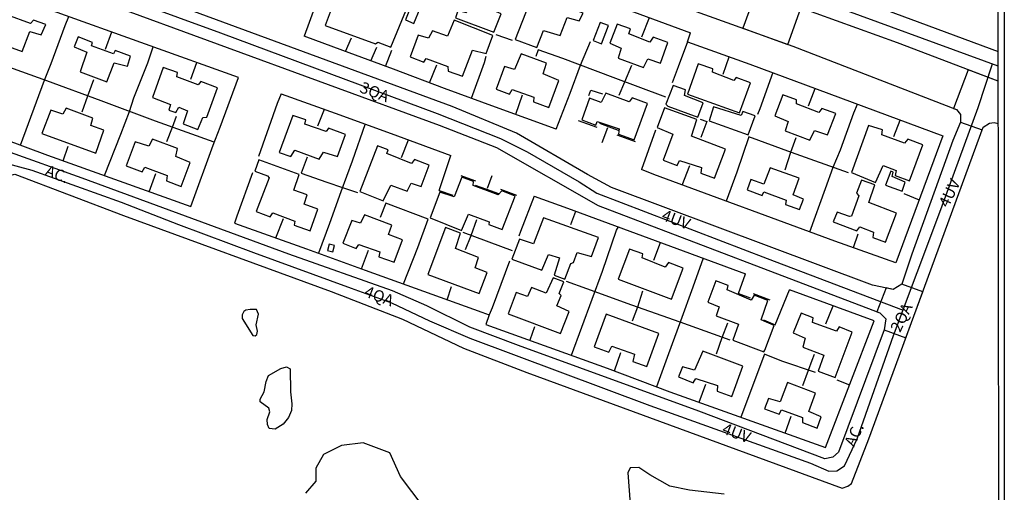
# Model space of a CAD drawing. Units: millimetres. Extents: x 183135 to 185549, y 1663196 to 1665974.
# Drawn here: x 185332 to 185549, y 1663350 to 1663454 of the extents above; entities that cross this region are included whole.
import ezdxf
from ezdxf.enums import TextEntityAlignment as Align

# ---------------------------------------------------------------- set-up
doc = ezdxf.new("R2010")
doc.units = ezdxf.units.MM
for name, color, linetype in [('IMAGEM', 7, 'Continuous'), ('V-BANHADO', 3, 'Continuous'), ('V-CANTEIRO', 140, 'Continuous'), ('V-CRUZAMENTO', 1, 'Continuous'), ('V-EDIFICACAO', 2, 'Continuous'), ('V-EIXO_DE_LOGRADOURO', 3, 'Continuous'), ('V-LAGOA', 5, 'Continuous'), ('V-LOTE', 1, 'Continuous'), ('V-NOME_DOS_LOGRADOUROS', 7, 'Continuous'), ('V-QUADRA', 2, 'Continuous'), ('V-TESTADA', 5, 'Continuous'), ('X-LIMITE_5000', 7, 'Continuous')]:
    doc.layers.add(name, color=color, linetype=linetype)
picture_1 = doc.add_image_def('image1.jpg', size_in_pixel=(4022, 4628))

msp = doc.modelspace()

# ---------------------------------------------------------------- linework, layer by layer
at = {"layer": 'V-BANHADO'}
for points in [[(185421.31, 1663346.9), (185416.3, 1663353.54), (185413.98, 1663358.75), (185408.08, 1663360.92), (185403.33, 1663360.33), (185403.33, 1663360.33), (185399.35, 1663358.39), (185397.66, 1663355.37), (185397.65, 1663352.5), (185395.38, 1663349.84)], [(185487.61, 1663349.64), (185479.98, 1663350.47), (185475.6, 1663351.42), (185471.24, 1663353.88), (185468.76, 1663355.52), (185466.89, 1663355.4), (185466.39, 1663354.35), (185466.39, 1663354.35), (185466.86, 1663347.48)]]:
    msp.add_lwpolyline(points, dxfattribs=at)
at = {"layer": 'V-CANTEIRO'}
msp.add_lwpolyline([(185547.93, 1663440.75), (185525.81, 1663449.18), (185503.36, 1663457.28), (185438.75, 1663481.14), (185352.16, 1663513.45), (185278.44, 1663540.68), (185277.14, 1663542.46), (185277.13, 1663544.16), (185277.85, 1663545.6), (185279.28, 1663546.09), (185282.31, 1663546.21), (185304.98, 1663537.4), (185357.36, 1663518.5), (185406.24, 1663499.76), (185455.71, 1663481.58), (185547.92, 1663447.28)], dxfattribs=at)
at = {"layer": 'V-CRUZAMENTO'}
for points in [[(185504.51, 1663456.86), (185503.36, 1663457.28), (185494.66, 1663460.49), (185491.74, 1663452.42), (185501.62, 1663448.85)], [(185531.35, 1663394.26), (185526.7, 1663395.96), (185524.81, 1663394.79), (185523.27, 1663395.12), (185521.26, 1663389.87), (185521.89, 1663389.63), (185523.21, 1663388.31), (185522.85, 1663385.85), (185527.63, 1663384.1)]]:
    msp.add_lwpolyline(points, close=True, dxfattribs=at)
msp.add_lwpolyline([(185547.93, 1663440.75), (185547.93, 1663440.75), (185541.37, 1663443.25), (185538.12, 1663434.73), (185538.78, 1663434.47), (185539.68, 1663433.38), (185539.68, 1663431.69), (185544.41, 1663429.96), (185544.65, 1663430.62), (185546.08, 1663431.45), (185547.1, 1663431.63), (185547.94, 1663431.41)], dxfattribs=at)
at = {"layer": 'V-EDIFICACAO'}
for points in [[(185429, 1663465.02), (185428.96, 1663466.11), (185426.27, 1663467.02), (185422.64, 1663457.81), (185426.79, 1663456.32), (185428.27, 1663459.41), (185431.55, 1663457.99), (185430.75, 1663455.78), (185428.94, 1663456.26), (185428.38, 1663454.73), (185436.89, 1663451.56), (185438.44, 1663455.56), (185435.9, 1663456.71), (185438.22, 1663462.62), (185435.06, 1663463.87), (185434.42, 1663462.98), (185429, 1663465.02)], [(185410.97, 1663460.44), (185409.56, 1663457.16), (185405.3, 1663458.65), (185404.39, 1663456.83), (185401.44, 1663457.75), (185399.71, 1663453.03), (185410.75, 1663448.97), (185411.27, 1663449.34), (185414.2, 1663448.2), (185418, 1663457.5), (185417.69, 1663457.96), (185410.97, 1663460.44)], [(185441.55, 1663449.95), (185446.32, 1663448.16), (185447.82, 1663451.89), (185451.45, 1663450.79), (185453, 1663454.78), (185455.68, 1663454.02), (185456.53, 1663455.77), (185445.43, 1663459.96), (185441.55, 1663449.95)], [(185329.58, 1663455.34), (185329.64, 1663456.35), (185326.71, 1663457.41), (185325.79, 1663454.91), (185328.59, 1663453.65), (185327.07, 1663449.43), (185332.94, 1663447.27), (185334.63, 1663451.68), (185334.63, 1663451.68), (185337.11, 1663450.94), (185338.13, 1663453.25), (185335.42, 1663454.22), (185334.78, 1663453.47), (185329.58, 1663455.34)], [(185418.61, 1663457.46), (185417.38, 1663454.29), (185419.22, 1663453.47), (185420.61, 1663456.82), (185418.61, 1663457.46)], [(185428.12, 1663454.18), (185426.68, 1663450.67), (185423.34, 1663451.85), (185422.49, 1663450.24), (185420.16, 1663450.9), (185418.4, 1663446.12), (185421.43, 1663444.93), (185421.96, 1663445.72), (185426.7, 1663443.99), (185426.78, 1663442.93), (185429.92, 1663441.85), (185432.12, 1663447.58), (185435.15, 1663446.83), (185436.66, 1663450.84), (185428.12, 1663454.18)], [(185460.28, 1663453.7), (185458.71, 1663449.69), (185460.54, 1663448.97), (185462.1, 1663453.03), (185460.28, 1663453.7)], [(185463.99, 1663453.29), (185462.4, 1663449.12), (185464.93, 1663447.98), (185464.26, 1663445.84), (185469.81, 1663443.78), (185470.75, 1663445.64), (185473.6, 1663444.73), (185475.21, 1663449.24), (185471.98, 1663450.45), (185471.21, 1663449.35), (185466.61, 1663451.16), (185466.93, 1663452.3), (185463.99, 1663453.29)], [(185348.26, 1663448.51), (185348.41, 1663449.29), (185345.25, 1663450.48), (185344.44, 1663448.33), (185347.23, 1663447.11), (185345.73, 1663442.76), (185351.6, 1663440.6), (185353.23, 1663444.78), (185356.19, 1663444.04), (185356.82, 1663446.28), (185353.47, 1663447.51), (185353.1, 1663446.73), (185348.26, 1663448.51)], [(185442.86, 1663446.79), (185441.4, 1663443.27), (185439.23, 1663443.94), (185437.38, 1663439), (185440.31, 1663437.87), (185440.88, 1663438.92), (185445.66, 1663437.18), (185445.56, 1663436.18), (185448.95, 1663434.95), (185451.18, 1663440.88), (185447.72, 1663442.37), (185448.44, 1663444.74), (185442.86, 1663446.79)], [(185367, 1663441.66), (185367.2, 1663442.64), (185364.04, 1663443.74), (185361.65, 1663437.13), (185365.6, 1663435.62), (185365.26, 1663434.31), (185366.82, 1663433.84), (185367.43, 1663434.98), (185369.36, 1663434.21), (185368.45, 1663431.3), (185371.68, 1663430.06), (185372.74, 1663432.69), (185373.61, 1663432.8), (185375.98, 1663439.25), (185372.34, 1663440.63), (185371.72, 1663439.92), (185367, 1663441.66)], [(185481.9, 1663444.53), (185479.54, 1663437.87), (185490.97, 1663433.74), (185493.36, 1663440.37), (185490.21, 1663441.57), (185489.7, 1663440.85), (185485, 1663442.7), (185485.11, 1663443.48), (185481.9, 1663444.53)], [(185478.84, 1663437.59), (185479.09, 1663438.79), (185476.34, 1663439.79), (185474.72, 1663435.63), (185475.21, 1663435.2), (185481.76, 1663432.82), (185483, 1663435.96), (185478.84, 1663437.59)], [(185461.56, 1663438.1), (185460.52, 1663436.05), (185457.94, 1663436.96), (185456.21, 1663432.19), (185459.35, 1663431), (185459.6, 1663431.8), (185464.46, 1663430.22), (185464.33, 1663429.04), (185467.74, 1663427.81), (185470.67, 1663435.81), (185467.31, 1663437.07), (185466.63, 1663436.14), (185461.56, 1663438.1)], [(185503.51, 1663435.73), (185503.55, 1663436.64), (185500.51, 1663437.73), (185498.72, 1663433.05), (185501.72, 1663431.87), (185501.05, 1663429.74), (185506.47, 1663427.73), (185507.49, 1663429.84), (185510.38, 1663428.87), (185512.17, 1663433.58), (185509.1, 1663434.73), (185508.47, 1663433.84), (185503.51, 1663435.73)], [(185342.64, 1663434.77), (185341.92, 1663433.46), (185339.26, 1663434.33), (185337.3, 1663429.22), (185349.2, 1663424.84), (185350.97, 1663429.89), (185348.06, 1663430.93), (185348.5, 1663432.6), (185342.64, 1663434.77)], [(185474.47, 1663434.84), (185472.85, 1663430.48), (185476.28, 1663429.02), (185474.13, 1663423.27), (185477.21, 1663422.12), (185477.76, 1663423.26), (185482.6, 1663421.69), (185482.44, 1663420.46), (185485.48, 1663419.36), (185487.88, 1663425.74), (185480.38, 1663428.58), (185481.59, 1663432.29), (185474.47, 1663434.84)], [(185485.28, 1663435.06), (185484.31, 1663431.98), (185492.88, 1663428.86), (185494.41, 1663433.1), (185491.73, 1663434.05), (185491.32, 1663433.14), (185485.28, 1663435.06)], [(185392.61, 1663433.14), (185392.61, 1663433.14), (185389.54, 1663425.01), (185392.16, 1663424.12), (185392.98, 1663425.52), (185392.98, 1663425.52), (185398.4, 1663423.52), (185399.33, 1663425.04), (185402.45, 1663424.09), (185404.15, 1663428.99), (185400.4, 1663430.39), (185399.9, 1663429.64), (185395.21, 1663431.28), (185395.45, 1663432.21), (185392.61, 1663433.14)], [(185519.41, 1663430.94), (185515.63, 1663420.56), (185520.96, 1663418.38), (185522.61, 1663422.15), (185525.49, 1663421.01), (185525.29, 1663419.91), (185528.39, 1663418.76), (185531.33, 1663426.71), (185528.07, 1663427.93), (185527.33, 1663427.05), (185522.36, 1663428.92), (185522.46, 1663429.98), (185519.41, 1663430.94)], [(185361.63, 1663427.97), (185360.85, 1663426.41), (185357.81, 1663427.38), (185355.83, 1663422.08), (185359.36, 1663420.72), (185359.94, 1663421.78), (185364.91, 1663419.93), (185364.71, 1663418.72), (185368, 1663417.53), (185369.96, 1663422.77), (185366.77, 1663424.09), (185367.2, 1663425.86), (185361.63, 1663427.97)], [(185411.25, 1663426.49), (185407.35, 1663416.37), (185412.51, 1663414.35), (185412.51, 1663414.35), (185414.13, 1663417.78), (185417.74, 1663416.47), (185418.63, 1663418.2), (185420.85, 1663417.49), (185422.64, 1663422.17), (185419.36, 1663423.47), (185418.7, 1663422.59), (185413.26, 1663424.77), (185413.54, 1663425.55), (185411.25, 1663426.49)], [(185385.09, 1663423.36), (185384.21, 1663420.86), (185387.03, 1663419.82), (185387.34, 1663419.44), (185384.5, 1663411.96), (185387.6, 1663410.78), (185388.19, 1663411.67), (185393.03, 1663409.88), (185392.85, 1663408.95), (185396.37, 1663407.68), (185398.08, 1663412.46), (185395.09, 1663413.62), (185395.74, 1663415.64), (185392.78, 1663416.68), (185393.96, 1663420.11), (185385.09, 1663423.36)], [(185497.76, 1663421.61), (185496.35, 1663418), (185493.46, 1663419.01), (185492.65, 1663416.78), (185495.96, 1663415.54), (185496.36, 1663416.33), (185501.25, 1663414.51), (185501.09, 1663413.54), (185504.21, 1663412.4), (185505.04, 1663414.7), (185502.8, 1663415.67), (185504.11, 1663419.32), (185497.76, 1663421.61)], [(185432.3, 1663417.71), (185432.39, 1663418.61), (185429.81, 1663419.56), (185428.1, 1663415.25), (185424.94, 1663416.28), (185422.83, 1663410.56), (185429.74, 1663407.8), (185431.3, 1663411.36), (185435.79, 1663409.71), (185435.75, 1663409.08), (185438.72, 1663408.02), (185441.54, 1663415.4), (185438.59, 1663416.55), (185437.82, 1663415.66), (185432.3, 1663417.71)], [(185524.6, 1663419.71), (185524.79, 1663420.67), (185524.3, 1663420.87), (185523.15, 1663417.78), (185526.79, 1663416.44), (185527.47, 1663418.45), (185524.6, 1663419.71)], [(185519.44, 1663414), (185520.76, 1663417.85), (185517.82, 1663418.91), (185516.78, 1663416.06), (185517.28, 1663415.42), (185515.62, 1663410.97), (185515.18, 1663410.86), (185512.45, 1663411.87), (185511.64, 1663409.67), (185516.84, 1663407.68), (185517.47, 1663408.57), (185520.5, 1663407.43), (185520.31, 1663406.23), (185523.16, 1663405.21), (185525.56, 1663411.64), (185519.44, 1663414)], [(185405.59, 1663410), (185405.59, 1663410), (185403.58, 1663405), (185406.56, 1663403.85), (185407.13, 1663404.7), (185411.71, 1663403.08), (185411.52, 1663401.99), (185414.9, 1663400.84), (185416.73, 1663405.7), (185413.68, 1663406.92), (185414.35, 1663408.98), (185408.34, 1663411.24), (185407.51, 1663409.42), (185405.59, 1663410)], [(185447.8, 1663410.6), (185445.62, 1663404.84), (185442.48, 1663405.91), (185440.82, 1663401.5), (185447.46, 1663399.01), (185448.91, 1663402.53), (185451.32, 1663401.76), (185450.13, 1663397.95), (185452.52, 1663397.06), (185453.82, 1663400.48), (185454.37, 1663400.72), (185455.18, 1663402.93), (185458.34, 1663402.04), (185459.89, 1663406.25), (185447.8, 1663410.6)], [(185428.43, 1663403.85), (185429.52, 1663407.21), (185426.22, 1663408.43), (185422.3, 1663398.05), (185433.61, 1663393.87), (185435.38, 1663398.56), (185432.72, 1663399.56), (185433.51, 1663401.84), (185428.43, 1663403.85)], [(185400.57, 1663404.74), (185400.24, 1663403.35), (185401.37, 1663403.11), (185401.73, 1663404.46), (185400.57, 1663404.74)], [(185469.54, 1663401.78), (185469.65, 1663402.66), (185466.75, 1663403.7), (185464.27, 1663397.04), (185476.01, 1663392.61), (185478.57, 1663399.51), (185475.34, 1663400.75), (185474.61, 1663399.69), (185469.54, 1663401.78)], [(185448.35, 1663393.96), (185445.12, 1663395.18), (185444.29, 1663393.23), (185441.79, 1663394.11), (185439.98, 1663389.4), (185451.54, 1663385.05), (185453.44, 1663389.92), (185450.76, 1663391.17), (185451.65, 1663393.46), (185451.27, 1663393.89), (185452.28, 1663396.46), (185449.96, 1663397.35), (185448.35, 1663393.96)], [(185496.54, 1663381.38), (185498.59, 1663386.8), (185495.75, 1663388.11), (185497.18, 1663392.35), (185494.19, 1663393.52), (185493.57, 1663392.39), (185488.23, 1663394.69), (185488.48, 1663395.68), (185485.74, 1663396.67), (185483.98, 1663391.98), (185486.48, 1663390.92), (185485.86, 1663388.94), (185490.73, 1663387.09), (185489.52, 1663383.63), (185496.36, 1663381.04)], [(185461.61, 1663389.36), (185458.92, 1663382.16), (185462.18, 1663380.96), (185462.82, 1663382.3), (185462.82, 1663382.3), (185467.86, 1663380.48), (185467.5, 1663378.91), (185470.54, 1663377.82), (185473.23, 1663385.04), (185461.61, 1663389.36)], [(185507.02, 1663387.5), (185507.21, 1663388.55), (185504.54, 1663389.57), (185502.8, 1663385.18), (185505.47, 1663384.04), (185504.89, 1663382.06), (185509.55, 1663380.3), (185508.28, 1663376.75), (185512.04, 1663375.35), (185515.8, 1663385.35), (185512.92, 1663386.51), (185512.35, 1663385.6), (185507.02, 1663387.5)], [(185482.92, 1663381.2), (185482.92, 1663381.2), (185481.08, 1663377), (185478.44, 1663377.72), (185477.57, 1663375.52), (185480.77, 1663374.16), (185481.36, 1663375.17), (185486.16, 1663373.56), (185486.03, 1663372.38), (185489.25, 1663371.19), (185491.7, 1663377.83), (185482.92, 1663381.2)], [(185501.57, 1663374.24), (185499.95, 1663369.97), (185497.38, 1663370.75), (185496.51, 1663368.47), (185499.7, 1663367.24), (185500.22, 1663368.2), (185504.86, 1663366.51), (185504.84, 1663365.42), (185508.08, 1663364.22), (185508.93, 1663366.71), (185506.24, 1663367.84), (185507.72, 1663371.9), (185501.57, 1663374.24)]]:
    msp.add_lwpolyline(points, close=True, dxfattribs=at)
at = {"layer": 'V-EIXO_DE_LOGRADOURO'}
for points in [[(185547.92, 1663444.07), (185507.76, 1663458.83), (185393.63, 1663501.2), (185308.34, 1663532.89), (185279.19, 1663543.7), (185274.39, 1663546.1), (185273.67, 1663548.98), (185274.87, 1663556.66), (185279.43, 1663570.1), (185287.11, 1663587.86), (185299.94, 1663615.95), (185306.9, 1663627.23), (185313.38, 1663632.03), (185323.46, 1663635.15), (185396.03, 1663641.4), (185474.84, 1663647.89)], [(185321.61, 1663470.55), (185329.59, 1663467.41), (185336.17, 1663464.89), (185340.84, 1663463.7), (185343.6, 1663463.46), (185357.73, 1663458.3), (185376.65, 1663451.36), (185424.37, 1663433.63), (185438.32, 1663428.12), (185444.19, 1663425.12), (185455.68, 1663418.54), (185459.51, 1663416.02), (185497.05, 1663401.64), (185527, 1663390.23)], [(185311.5, 1663428.65), (185320.12, 1663425.53), (185328.87, 1663422.77), (185335.11, 1663421.09), (185354.78, 1663414.01), (185367.41, 1663409.12), (185383.88, 1663402.95), (185405.44, 1663395.04), (185414.3, 1663391.8), (185422.68, 1663387.85), (185431.54, 1663384.02), (185471.24, 1663369.17), (185506.62, 1663356.47), (185510.64, 1663354.67), (185512.43, 1663354.79), (185514.11, 1663355.87), (185516.86, 1663361.86), (185524.88, 1663384.62), (185535.36, 1663412.41), (185543.57, 1663434.93), (185546.67, 1663444.53)]]:
    msp.add_lwpolyline(points, dxfattribs=at)
at = {"layer": 'V-LAGOA'}
for points in [[(185383.18, 1663390.34), (185382.19, 1663390.24), (185381.79, 1663389.91), (185381.38, 1663389.21), (185381.38, 1663388.4), (185383.76, 1663384.64), (185384.26, 1663384.55), (185384.68, 1663384.88), (185384.79, 1663385.58), (185384.47, 1663387), (185385, 1663389.34), (185384.58, 1663390.38), (185383.18, 1663390.34)], [(185386.25, 1663372.17), (185386.71, 1663374.46), (185387.25, 1663375.82), (185389.94, 1663377.33), (185391.17, 1663377.73), (185391.97, 1663377.27), (185392.07, 1663372.19), (185392.38, 1663369.57), (185392.29, 1663368.08), (185391.61, 1663366.51), (185390.45, 1663365.06), (185388.7, 1663363.94), (185387.35, 1663364.13), (185386.99, 1663364.97), (185386.94, 1663366.13), (185387.49, 1663367.78), (185387.32, 1663368.56), (185385.35, 1663370.02), (185385.35, 1663370.57), (185386.25, 1663372.17)]]:
    msp.add_lwpolyline(points, close=True, dxfattribs=at)
at = {"layer": 'V-LOTE'}
for points in [[(185405.25, 1663479.06), (185402.24, 1663470.65), (185399.95, 1663464.15), (185397.54, 1663457.48), (185395.05, 1663450.67)], [(185405.25, 1663479.06), (185418.26, 1663474.09), (185431.34, 1663469.47), (185480.19, 1663451.41)], [(185380.63, 1663441.55), (185339.66, 1663456.28), (185324.47, 1663461.96), (185316.87, 1663441.98), (185313.89, 1663433.57), (185338.52, 1663424.43), (185370.11, 1663413.05)], [(185332.59, 1663426.63), (185336.13, 1663436.21), (185337.89, 1663440.95), (185339.32, 1663444.65), (185342.39, 1663453), (185343.23, 1663455)], [(185469.45, 1663450.5), (185471.14, 1663454.76)], [(185351.28, 1663447.79), (185352.67, 1663451.6)], [(185450.57, 1663430.13), (185437.2, 1663435.01), (185425.95, 1663439.15), (185414.74, 1663443.36), (185403.56, 1663447.47), (185395.05, 1663450.67)], [(185404.15, 1663447.25), (185405.48, 1663450.27)], [(185440.95, 1663449.71), (185437.34, 1663450.97)], [(185479.51, 1663449.41), (185480.19, 1663451.41)], [(185351.12, 1663419.89), (185354.72, 1663429.03), (185356.63, 1663434.07), (185357.55, 1663437.02), (185360.65, 1663444.8), (185361.82, 1663448.31)], [(185409.75, 1663445.19), (185411.05, 1663448.24)], [(185413, 1663444), (185414.42, 1663447.56)], [(185474.77, 1663437.23), (185463.17, 1663441.51), (185452.03, 1663445.7), (185446.63, 1663447.62), (185446.12, 1663446.21)], [(185450.57, 1663430.13), (185453.64, 1663438.09), (185455.92, 1663444.24), (185458.15, 1663449.48)], [(185479.51, 1663449.41), (185493.26, 1663444.5), (185535.73, 1663428.65), (185525.42, 1663400.65), (185511.97, 1663405.43), (185472.09, 1663420.12), (185469.4, 1663421.24)], [(185479.51, 1663449.41), (185477.43, 1663443.89), (185476.13, 1663440.33)], [(185431.94, 1663436.95), (185434.83, 1663444.85), (185435.2, 1663446.26)], [(185487.35, 1663442.27), (185488.72, 1663446.12)], [(185375.27, 1663427.26), (185362.31, 1663431.94), (185350.33, 1663436.43), (185338.38, 1663440.77), (185327.27, 1663444.78)], [(185370.1, 1663441.2), (185371.43, 1663444.86)], [(185422.68, 1663440.38), (185424.31, 1663444.36)], [(185464.46, 1663437.65), (185465.74, 1663440.56), (185467.26, 1663444.27)], [(185346.16, 1663433.98), (185347.41, 1663437.49), (185348.73, 1663441.11)], [(185370.11, 1663413.05), (185375.02, 1663426.65), (185376.6, 1663430.55), (185380.63, 1663441.55)], [(185498.3, 1663442.62), (185495.47, 1663434.6), (185494.95, 1663433.37)], [(185506.2, 1663435.32), (185507.62, 1663439.14)], [(185389.97, 1663437.97), (185389.15, 1663435.84), (185384.99, 1663424.08)], [(185389.97, 1663437.97), (185402.91, 1663433.34), (185415.66, 1663428.67), (185427.39, 1663424.35)], [(185443.1, 1663437.64), (185441.59, 1663433.41)], [(185457.76, 1663437.57), (185458.25, 1663438.77), (185460.8, 1663437.96)], [(185398.1, 1663430.89), (185399.55, 1663434.54)], [(185506.46, 1663407.46), (185509.95, 1663417.08), (185511.61, 1663421.73), (185513.23, 1663425.58), (185516.15, 1663433.78), (185516.99, 1663435.64)], [(185364.84, 1663427.4), (185366.07, 1663430.58), (185366.97, 1663433)], [(185408.48, 1663431.3), (185405.65, 1663423.07), (185403.12, 1663416.34), (185400.68, 1663409.37), (185398.25, 1663402.77)], [(185461.91, 1663430.44), (185460.68, 1663427.13)], [(185482.32, 1663432.33), (185483.81, 1663431.86), (185482.48, 1663428.32)], [(185524.99, 1663428.51), (185526.34, 1663432.15)], [(185472.5, 1663429.91), (185469.4, 1663421.24)], [(185514.99, 1663420.52), (185502.46, 1663425.01), (185493.05, 1663428.48), (185490.37, 1663420.67), (185488.05, 1663414.24)], [(185501.06, 1663421.16), (185502.3, 1663425.07), (185503.45, 1663428.29)], [(185342.01, 1663423.17), (185343.12, 1663426.4)], [(185416.54, 1663423.93), (185418.08, 1663427.78)], [(185395.7, 1663423.94), (185394.39, 1663420.44), (185400.04, 1663418.46), (185403.48, 1663417.3), (185406.82, 1663416.19)], [(185424.81, 1663416.63), (185427.39, 1663424.35)], [(185478.34, 1663417.82), (185480.03, 1663422.1)], [(185360.96, 1663416.34), (185362.41, 1663420.39)], [(185383.69, 1663420.49), (185380.26, 1663410.96), (185379.76, 1663409.44)], [(185435.49, 1663417.13), (185436.52, 1663419.93)], [(185445.71, 1663415.39), (185442.76, 1663407.58), (185442.36, 1663406.56)], [(185445.71, 1663415.39), (185453.1, 1663412.72), (185492.31, 1663398.23)], [(185527.18, 1663415.92), (185530.55, 1663414.57)], [(185416.98, 1663396), (185420.12, 1663404.02), (185422.38, 1663410.28), (185413.09, 1663413.84), (185411.82, 1663410.67)], [(185453.84, 1663409.1), (185454.9, 1663412.05)], [(185379.76, 1663409.44), (185395.62, 1663403.72), (185408.51, 1663399.05), (185421.37, 1663394.42), (185434.19, 1663389.75), (185435.82, 1663389.22)], [(185388.86, 1663406.16), (185390.51, 1663410.4)], [(185430.58, 1663403.57), (185431.85, 1663406.68), (185433.13, 1663410.21)], [(185453.93, 1663380.27), (185460.8, 1663398.85), (185463.89, 1663407.83), (185464.3, 1663408.58)], [(185440.95, 1663403.27), (185430.09, 1663407.34)], [(185517.05, 1663407), (185516.04, 1663403.98)], [(185472.09, 1663401.26), (185473.54, 1663405.17)], [(185407.68, 1663399.35), (185409.23, 1663403.46)], [(185440.32, 1663401.05), (185436.46, 1663390.73), (185435.82, 1663389.22), (185435.08, 1663387.05)], [(185483, 1663401.67), (185480.72, 1663395.27), (185477.96, 1663387.76), (185475.35, 1663380.55), (185472.71, 1663373.32)], [(185490.78, 1663393.89), (185492.31, 1663398.23)], [(185488.95, 1663383.56), (185477.88, 1663387.55), (185467.25, 1663391.35), (185457.37, 1663394.91), (185452.89, 1663396.54)], [(185426.6, 1663392.52), (185427.52, 1663395.46)], [(185435.08, 1663387.05), (185461.79, 1663377.44), (185475.59, 1663372.23), (185509.93, 1663359.89), (185520.62, 1663387.88), (185501.99, 1663394.7)], [(185469.63, 1663394.43), (185468.48, 1663390.91), (185467.35, 1663387.76)], [(185498.84, 1663387.01), (185502, 1663394.7)], [(185510.02, 1663387.18), (185511.57, 1663391.19)], [(185485.87, 1663380.61), (185487.17, 1663384.2), (185488.43, 1663387.43)], [(185445.79, 1663386.57), (185444.77, 1663383.56)], [(185463.44, 1663376.82), (185464.84, 1663380.89)], [(185507.7, 1663376.46), (185500.31, 1663378.96), (185496.49, 1663380.48), (185491.27, 1663366.6)], [(185504.94, 1663373.57), (185506.14, 1663376.99), (185507.01, 1663379.15), (185507.48, 1663380.54)], [(185482.07, 1663369.9), (185483.56, 1663373.91)], [(185512.4, 1663374.87), (185515.23, 1663373.77)], [(185501.05, 1663363.08), (185502.38, 1663366.86)]]:
    msp.add_lwpolyline(points, dxfattribs=at)
at = {"layer": 'V-QUADRA'}
for points in [[(185269.08, 1663534.56), (185408.28, 1663482.79), (185455.2, 1663465.61), (185502.73, 1663448.45), (185538.78, 1663434.47), (185539.68, 1663433.38), (185539.68, 1663431.69), (185537.98, 1663427.66), (185528.94, 1663402.59), (185526.7, 1663395.96), (185524.81, 1663394.79), (185520.27, 1663395.76), (185462.79, 1663417.31), (185457.47, 1663420.17), (185441.84, 1663429.27), (185427.65, 1663435.12), (185327.93, 1663471.89)], [(185326.48, 1663465.17), (185338.32, 1663460.59), (185340.18, 1663460.24), (185341.53, 1663460.97), (185342.75, 1663461.31), (185351.49, 1663457.95), (185424.8, 1663431.06), (185437.43, 1663426.1), (185459.87, 1663413.31), (185521.89, 1663389.63), (185523.21, 1663388.31), (185522.85, 1663385.85), (185512.79, 1663358.88), (185511.56, 1663357.78), (185509.77, 1663357.43), (185482.01, 1663367.92), (185442.29, 1663382.4), (185431.58, 1663386.45), (185422.1, 1663391.15), (185414.56, 1663394.49), (185391.69, 1663402.55), (185346.16, 1663419.32), (185312.43, 1663431.38)], [(185311.39, 1663428.34), (185310.66, 1663426.43), (185310.55, 1663425.75), (185311.06, 1663425.2), (185322.01, 1663421.4), (185327.39, 1663419.21), (185331.3, 1663420.21), (185355.25, 1663411.12), (185401.01, 1663394.33), (185416.76, 1663388.21), (185430.14, 1663381.85), (185444.15, 1663376.49), (185513.61, 1663350.93), (185514.8, 1663351.36), (185515.61, 1663351.95), (185519.48, 1663361.81), (185544.65, 1663430.62), (185546.08, 1663431.45), (185547.1, 1663431.63), (185547.94, 1663431.41)]]:
    msp.add_lwpolyline(points, dxfattribs=at)
at = {"layer": 'V-TESTADA'}
for points in [[(185405.25, 1663479.06), (185418.26, 1663474.09), (185431.34, 1663469.47), (185480.19, 1663451.41)], [(185380.63, 1663441.55), (185339.66, 1663456.28), (185324.47, 1663461.96), (185316.87, 1663441.98), (185313.89, 1663433.57), (185338.52, 1663424.43), (185370.11, 1663413.05)], [(185450.57, 1663430.13), (185437.2, 1663435.01), (185425.95, 1663439.15), (185414.74, 1663443.36), (185403.56, 1663447.47), (185395.05, 1663450.67)], [(185479.51, 1663449.41), (185493.26, 1663444.5), (185535.73, 1663428.65), (185525.42, 1663400.65), (185511.97, 1663405.43), (185472.09, 1663420.12), (185469.4, 1663421.24)], [(185389.97, 1663437.97), (185402.91, 1663433.34), (185415.66, 1663428.67), (185427.39, 1663424.35)], [(185455.46, 1663432.07), (185459.54, 1663430.58)], [(185460.12, 1663431.44), (185462.86, 1663430.46), (185464.26, 1663429.9)], [(185463.96, 1663428.88), (185467.98, 1663427.39)], [(185429.55, 1663419.93), (185432.81, 1663418.76)], [(185432.77, 1663417.76), (185436.23, 1663416.53), (185437.87, 1663415.96)], [(185424.81, 1663416.63), (185427.81, 1663415.57)], [(185438.33, 1663416.89), (185441.87, 1663415.57)], [(185445.71, 1663415.39), (185453.1, 1663412.72), (185492.31, 1663398.23)], [(185379.76, 1663409.44), (185395.62, 1663403.72), (185408.51, 1663399.05), (185421.37, 1663394.42), (185434.19, 1663389.75), (185435.82, 1663389.22)], [(185435.08, 1663387.05), (185461.79, 1663377.44), (185475.59, 1663372.23), (185509.93, 1663359.89), (185520.62, 1663387.88), (185501.99, 1663394.7)], [(185490.78, 1663393.89), (185493.33, 1663392.91)], [(185494.01, 1663393.89), (185497.66, 1663392.48)], [(185496.27, 1663388.07), (185498.84, 1663387.01)]]:
    msp.add_lwpolyline(points, dxfattribs=at)
at = {"layer": 'X-LIMITE_5000'}
msp.add_lwpolyline([(183135.36, 1665968.39), (183617.21, 1665969.12), (184099.06, 1665969.82), (184580.91, 1665970.51), (185062.76, 1665971.17), (185544.6, 1665971.82), (185545.33, 1665417.53), (185546.06, 1664863.24), (185546.79, 1664308.96), (185547.52, 1663754.67), (185548.24, 1663200.38), (185066.52, 1663199.74), (184584.79, 1663199.08), (184103.07, 1663198.39), (183621.34, 1663197.68), (183139.62, 1663196.95), (183138.76, 1663751.24), (183137.92, 1664305.53), (183137.06, 1664859.82), (183136.22, 1665414.1), (183135.36, 1665968.39)], dxfattribs=at)

# ---------------------------------------------------------------- texts
at = {"layer": 'V-NOME_DOS_LOGRADOUROS'}
for s, rotation, p in [('3QA', 339, (185406.85, 1663437.63)), ('AC.', 339, (185337.5, 1663419.28)), ('4UV', 64, (185537.65, 1663412.33)), ('4UV', 339, (185473.34, 1663409.46)), ('4QA', 339, (185407.84, 1663392.61)), ('2QA', 64, (185527.04, 1663384.8)), ('4UV', 339, (185486.66, 1663362.36)), ('AC.', 64, (185516.89, 1663359.54))]:
    msp.add_text(s, height=2.5, rotation=rotation, dxfattribs=at).set_placement(p, align=Align.BOTTOM_LEFT)

# ---------------------------------------------------------------- referenced raster images: frames only (the image files are external)
at = {"layer": 'IMAGEM'}
image = msp.add_image(picture_1, insert=(183135.62, 1663196.26), size_in_units=(2413.69, 2777.37), dxfattribs=at)
image.dxf.flags = 7

doc.saveas('drawing.dxf')
